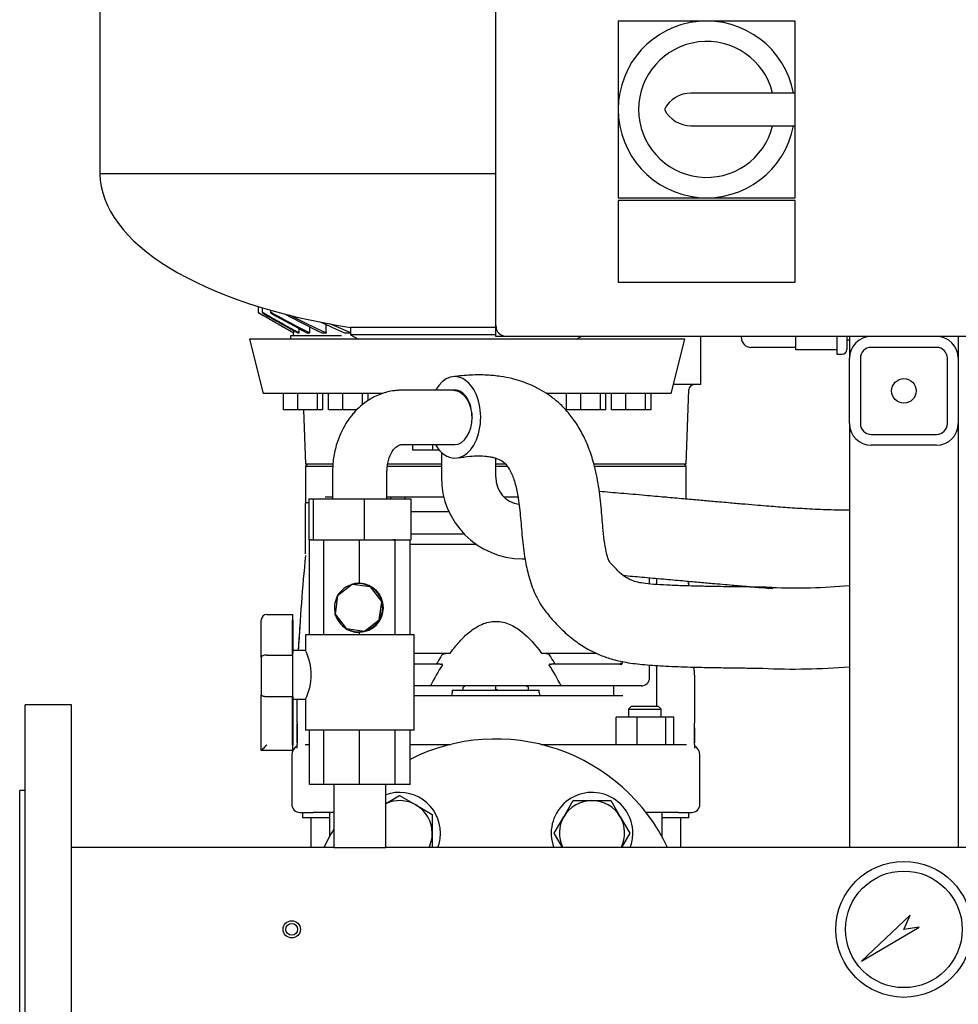
# Model space of a CAD drawing. Units: millimetres. Extents: x 80 to 3290, y 80 to 2296.
# Drawn here: x 1412 to 1757, y 734 to 1096 of the extents above; entities that cross this region are included whole.
import ezdxf

# ---------------------------------------------------------------- set-up
doc = ezdxf.new("R2010")
doc.units = ezdxf.units.MM
for name, color, linetype in [('0.25_INCH_WELD_N', 7, 'Continuous'), ('0.75_INCH_WELD_N', 7, 'Continuous'), ('0511-FLEX', 7, 'Continuous'), ('0511-FLEX-OP', 7, 'Continuous'), ('12000', 7, 'Continuous'), ('12009', 7, 'Continuous'), ('12012', 7, 'Continuous'), ('43202', 7, 'Continuous'), ('5SV11R015T_A_DD', 7, 'Continuous'), ('60000_-_DISCHARG', 7, 'Continuous'), ('71000_DN25_DRAIN', 7, 'Continuous'), ('Default', 7, 'Continuous'), ('FLANGE_32MM_NP16', 7, 'Continuous'), ('FLANGE_50MM_NP16', 7, 'Continuous'), ('GAUGE', 7, 'Continuous'), ('M16_PLAIN_WASHER', 7, 'Continuous'), ('M16_X_65_LG_HEX_', 7, 'Continuous'), ('ZILMET_24_LH_(NO', 7, 'Continuous')]:
    doc.layers.add(name, color=color, linetype=linetype)

# ---------------------------------------------------------------- blocks, each defined once
blk = doc.blocks.new('SE2')
at = {"layer": '0.25_INCH_WELD_N', "color": 7, "linetype": 'Continuous'}
for radius in [3.17, 2.17]:
    blk.add_circle((1512.31, 761.24), radius, dxfattribs=at)
at = {"layer": '0.75_INCH_WELD_N', "color": 7, "linetype": 'Continuous'}
for p, q in [((1527.79, 814.49), (1527.79, 791.39)), ((1546.84, 791.39), (1546.84, 814.49)), ((1527.79, 791.39), (1546.84, 791.39))]:
    blk.add_line(p, q, dxfattribs=at)
at = {"layer": '0511-FLEX', "color": 7, "linetype": 'Continuous'}
for p, q in [((1556.81, 937.49), (1556.81, 939.49)), ((1564.14, 937.49), (1564.14, 939.49)), ((1564.14, 937.49), (1556.81, 937.49)), ((1566.53, 937.49), (1564.14, 937.49)), ((1567.32, 936.65), (1567.32, 927.49)), ((1587.32, 927.49), (1587.32, 934.49)), ((1597.06, 897.49), (1598.04, 897.49))]:
    blk.add_line(p, q, dxfattribs=at)
for radius, start, end in [(29.87, 179.7465, 269.7447), (9.87, 179.2507, 261.857)]:
    blk.add_arc((1597.19, 927.36), radius, start, end, dxfattribs=at)
for points, knots in [([(1717.31, 915.35), (1714.74, 915.34), (1709.54, 915.44), (1701.93, 915.8), (1694.61, 916.27), (1688.59, 916.73), (1683.43, 917.15), (1678.76, 917.55), (1673.27, 918.03), (1667.64, 918.53), (1661.89, 919.04), (1656.08, 919.56), (1649.39, 920.15), (1641.72, 920.83), (1633.39, 921.55), (1628.11, 922), (1625.33, 922.24)], [0.4278372, 0.4278372, 0.4278372, 0.4278372, 0.474573, 0.5224056, 0.5661133, 0.607674, 0.6320215, 0.6600085, 0.6928022, 0.7319396, 0.7625156, 0.7974967, 0.8377119, 0.8841144, 0.9377965, 0.9866725, 0.9866725, 0.9866725, 0.9866725]), ([(1634.17, 891.37), (1636.41, 891.18), (1641.42, 890.74), (1648.61, 890.11), (1655.56, 889.49), (1661.54, 888.96), (1667.65, 888.41), (1673.77, 887.87), (1679.85, 887.34), (1684.84, 886.93), (1687.84, 886.7), (1689.16, 886.6)], [0.0723552, 0.0723552, 0.0723552, 0.0723552, 0.1078856, 0.1501778, 0.1863897, 0.2175722, 0.244621, 0.2827822, 0.3141502, 0.3406661, 0.3614276, 0.3614276, 0.3614276, 0.3614276])]:
    blk.add_open_spline(points, degree=3, knots=knots, dxfattribs=at)
at = {"layer": '0511-FLEX-OP', "color": 7, "linetype": 'Continuous'}
for p, q in [((1571.8, 959.49), (1552.83, 959.49)), ((1571.71, 959.52), (1571.23, 959.45)), ((1552.83, 939.49), (1572.24, 939.49)), ((1527.31, 929.49), (1527.31, 919.49)), ((1547.31, 919.49), (1547.31, 929.49)), ((1518.57, 919.49), (1520.15, 919.49)), ((1518.57, 919.49), (1518.57, 904.49)), ((1520.15, 919.49), (1538.89, 919.49)), ((1520.15, 919.49), (1520.15, 904.49)), ((1538.89, 919.49), (1556.05, 919.49)), ((1538.89, 919.49), (1538.89, 904.49)), ((1556.05, 919.49), (1556.05, 904.49)), ((1518.57, 904.49), (1518.81, 904.49)), ((1519.35, 904.49), (1520.15, 904.49)), ((1520.15, 904.49), (1538.89, 904.49)), ((1538.89, 904.49), (1556.05, 904.49))]:
    blk.add_line(p, q, dxfattribs=at)
for centre, radius, start, end in [((1697.5, 1099.11), 212.32, 267.6417, 275.3522), ((1696.91, 1103.49), 246.52, 267.3291, 274.7424)]:
    blk.add_arc(centre, radius, start, end, dxfattribs=at)
for major_axis, start_param, end_param in [((0, -15), 0, 3.982661), ((0, 10), 3.141593, 4.712389), ((0, -15), 5.442117, 6.283185)]:
    blk.add_ellipse((1572.24, 949.49), major_axis=major_axis, ratio=0.634167, start_param=start_param, end_param=end_param, dxfattribs=at)
for points, knots in [([(1688.76, 886.97), (1688.32, 886.98), (1687.65, 886.99), (1686.35, 887.02), (1684.52, 887.06), (1681.34, 887.11), (1676.05, 887.18), (1669.59, 887.26), (1662.93, 887.38), (1657.04, 887.53), (1651.58, 887.74), (1646.62, 887.99), (1642.64, 888.33), (1639.56, 888.79), (1637.31, 889.46), (1635.32, 890.45), (1633.26, 891.95), (1631.48, 893.76), (1630.16, 895.25), (1629.61, 895.66), (1629.11, 896.34), (1628.63, 897.52), (1627.95, 899.79), (1627.29, 903.33), (1626.65, 908.82), (1626.17, 915.87), (1625.23, 924.15), (1623.67, 931.86), (1621.55, 938.41), (1619.14, 943.72), (1616.32, 948.32), (1613.25, 952.16), (1610.01, 955.32), (1606.7, 957.88), (1603.2, 960.03), (1599.78, 961.65), (1596.4, 962.89), (1592.92, 963.87), (1588.77, 964.66), (1583.78, 965.14), (1577.76, 965.14), (1573.87, 964.72), (1571.4, 964.43)], [0, 0, 0, 0, 0.007937, 0.014116, 0.025027, 0.044051, 0.076403, 0.129389, 0.17167, 0.209264, 0.248, 0.282745, 0.313047, 0.334459, 0.354518, 0.370339, 0.38952, 0.413964, 0.424181, 0.43002, 0.435428, 0.444086, 0.4535, 0.474948, 0.499064, 0.5378, 0.581819, 0.625417, 0.65726, 0.687501, 0.7159, 0.742337, 0.766092, 0.78861, 0.810399, 0.83385, 0.851786, 0.871502, 0.895442, 0.925027, 0.959914, 1, 1, 1, 1]), ([(1552.79, 959.49), (1552.75, 959.49), (1552.69, 959.49), (1552.57, 959.49), (1552.4, 959.48), (1552.1, 959.48), (1551.56, 959.46), (1550.63, 959.39), (1549.03, 959.19), (1546.03, 958.54), (1542.19, 956.98), (1538.47, 954.48), (1536.05, 952.22), (1534.5, 950.46), (1533.19, 948.78), (1531.75, 946.57), (1530.17, 943.52), (1528.65, 939.52), (1527.73, 935.46), (1527.4, 932.27), (1527.33, 930.75), (1527.31, 929.97), (1527.31, 929.65), (1527.31, 929.49)], [0, 0, 0, 0, 0.002646, 0.004721, 0.008417, 0.014989, 0.026635, 0.047145, 0.082859, 0.14393, 0.269681, 0.37643, 0.457736, 0.497209, 0.53666, 0.606237, 0.678994, 0.769095, 0.890132, 0.950086, 0.977737, 0.990146, 1, 1, 1, 1]), ([(1578.58, 949.49), (1578.58, 950.8), (1578.41, 952.12), (1577.79, 954.54), (1577.31, 955.66), (1576.15, 957.52), (1575.44, 958.27), (1573.91, 959.29), (1573.08, 959.55), (1572.06, 959.55), (1571.88, 959.54), (1571.71, 959.52)], [0, 0, 0, 0, 0.125, 0.125, 0.25, 0.25, 0.375, 0.375, 0.5, 0.5, 0.5266137, 0.5266137, 0.5266137, 0.5266137]), ([(1571.79, 959.49), (1572.62, 959.49), (1573.46, 959.23), (1575.04, 958.23), (1575.77, 957.49), (1577.03, 955.64), (1577.55, 954.54), (1578.11, 952.71), (1578.26, 952.08), (1578.48, 950.8), (1578.55, 950.14), (1578.58, 949.49)], [0.5002329, 0.5002329, 0.5002329, 0.5002329, 0.625, 0.625, 0.75, 0.75, 0.875, 0.875, 0.9375, 0.9375, 1, 1, 1, 1]), ([(1547.31, 929.49), (1547.31, 929.53), (1547.31, 929.6), (1547.31, 929.73), (1547.32, 929.92), (1547.33, 930.26), (1547.36, 930.85), (1547.49, 932.06), (1547.96, 934.39), (1549.18, 937.14), (1550.71, 938.79), (1551.85, 939.34), (1552.44, 939.46), (1552.69, 939.49), (1552.8, 939.49), (1552.84, 939.49), (1552.87, 939.49), (1552.88, 939.49), (1552.88, 939.49)], [0, 0, 0, 0, 0.006636, 0.011854, 0.021181, 0.037862, 0.067732, 0.12131, 0.243949, 0.491514, 0.74281, 0.885409, 0.94891, 0.977371, 0.990013, 0.9956, 0.998063, 1, 1, 1, 1]), ([(1573.31, 934.58), (1574.94, 934.84), (1577.39, 935.21), (1580.94, 935.39), (1583.52, 935.27), (1585.43, 935), (1586.82, 934.67), (1587.97, 934.29), (1589.32, 933.67), (1590.89, 932.55), (1592.89, 929.65), (1594.44, 925.47), (1595.62, 920.02), (1596.4, 913.26), (1596.94, 905.39), (1597.86, 897.89), (1599.33, 890.91), (1601.24, 885.4), (1603.49, 881.12), (1605.55, 878.17), (1608.24, 874.95), (1611.72, 871.2), (1616.28, 867.32), (1620.84, 864.37), (1625.33, 862.17), (1630, 860.51), (1635.61, 859.26), (1642.34, 858.47), (1650.26, 857.99), (1658.1, 857.71), (1665.78, 857.54), (1672.72, 857.43), (1678.5, 857.35), (1682.28, 857.3), (1684.22, 857.26), (1685.01, 857.25), (1685.42, 857.24)], [0, 0, 0, 0, 0.034963, 0.062821, 0.084148, 0.099595, 0.112447, 0.124893, 0.139809, 0.163632, 0.186338, 0.210713, 0.237238, 0.275167, 0.316305, 0.359009, 0.391957, 0.426894, 0.45003, 0.469583, 0.485418, 0.518663, 0.55377, 0.585549, 0.611655, 0.640369, 0.674478, 0.717424, 0.766991, 0.825493, 0.869198, 0.91697, 0.962284, 0.983132, 0.992523, 1, 1, 1, 1])]:
    blk.add_open_spline(points, degree=3, knots=knots, dxfattribs=at)
at = {"layer": '12000', "color": 7, "linetype": 'Continuous'}
for p, q in [((1587.31, 979.24), (1587.31, 983.24)), ((1591.31, 979.24), (1587.31, 979.24))]:
    blk.add_line(p, q, dxfattribs=at)
at = {"layer": '12009', "color": 7, "linetype": 'Continuous'}
for p, q in [((1717.31, 979.24), (1717.31, 971.24)), ((1757.31, 979.24), (1757.31, 971.24)), ((1749.31, 975.24), (1725.31, 975.24)), ((1717.31, 947.24), (1717.31, 971.24)), ((1721.31, 971.24), (1721.31, 947.24)), ((1753.31, 947.24), (1753.31, 971.24)), ((1757.31, 971.24), (1757.31, 947.24)), ((1725.31, 943.24), (1749.31, 943.24)), ((1749.31, 939.24), (1725.31, 939.24))]:
    blk.add_line(p, q, dxfattribs=at)
blk.add_circle((1737.31, 959.24), 4.5, dxfattribs=at)
for centre, radius, start, end in [((1725.31, 971.24), 8, 90, 180), ((1749.31, 971.24), 8, 0, 90), ((1725.31, 971.24), 4, 90, 180), ((1749.31, 971.24), 4, 0, 90), ((1725.31, 947.24), 8, 180, 270), ((1725.31, 947.24), 4, 180, 270), ((1749.31, 947.24), 8, 270, 360), ((1749.31, 947.24), 4, 270, 0)]:
    blk.add_arc(centre, radius, start, end, dxfattribs=at)
at = {"layer": '12012', "color": 7, "linetype": 'Continuous'}
for p, q in [((1717.31, 947.24), (1717.31, 791.39)), ((1757.31, 947.24), (1757.31, 791.39))]:
    blk.add_line(p, q, dxfattribs=at)
at = {"layer": '43202', "color": 7, "linetype": 'Continuous'}
for p, q in [((1587.31, 983.24), (1587.31, 1375.24)), ((1632.31, 1095.24), (1632.31, 1062.74)), ((1664.81, 1095.24), (1632.31, 1095.24)), ((1697.31, 1095.24), (1664.81, 1095.24)), ((1697.31, 1068.74), (1697.31, 1095.24)), ((1697.31, 1068.74), (1659.06, 1068.74)), ((1697.31, 1056.74), (1697.31, 1068.74)), ((1632.31, 1062.74), (1632.31, 1030.24)), ((1659.06, 1056.74), (1697.31, 1056.74)), ((1697.31, 1030.24), (1697.31, 1056.74)), ((1632.31, 1030.24), (1664.81, 1030.24)), ((1632.31, 1029.24), (1632.31, 999.24)), ((1697.31, 1029.24), (1632.31, 1029.24)), ((1664.81, 1030.24), (1697.31, 1030.24)), ((1697.31, 999.24), (1697.31, 1029.24)), ((1632.31, 999.24), (1697.31, 999.24)), ((1883.31, 979.24), (1591.31, 979.24))]:
    blk.add_line(p, q, dxfattribs=at)
for centre, radius, start, end in [((1664.81, 1062.74), 32.5, 10.6387, 349.3613), ((1664.81, 1062.74), 25, 13.8865, 346.1135), ((1659.06, 1057.82), 10.92, 90, 153.2252), ((1659.06, 1067.66), 10.92, 206.7748, 270), ((1591.31, 983.24), 4, 180, 270)]:
    blk.add_arc(centre, radius, start, end, dxfattribs=at)
at = {"layer": '5SV11R015T_A_DD', "color": 7, "linetype": 'Continuous'}
for p, q in [((1500, 990.27), (1500, 988.04)), ((1501.48, 989.81), (1501.48, 988.03)), ((1504.54, 988.92), (1504.54, 988.02)), ((1500.77, 987.57), (1512.94, 980.54)), ((1513.13, 980.54), (1513.13, 981.31)), ((1515.07, 980.54), (1515.07, 982.08)), ((1518.91, 980.54), (1518.91, 982.83)), ((1525.02, 980.54), (1525.02, 983.54)), ((1526.14, 983.99), (1533.87, 980.68)), ((1518.9, 979.54), (1511.9, 979.54)), ((1511.9, 979.54), (1511.9, 978.3)), ((1512.81, 980.61), (1512.81, 979.54)), ((1512.94, 980.54), (1513.13, 980.54)), ((1514.49, 980.54), (1515.07, 980.54)), ((1517.88, 980.54), (1518.91, 980.54)), ((1526.75, 979.54), (1518.9, 979.54)), ((1523.4, 980.54), (1525.02, 980.54)), ((1530.56, 979.54), (1526.75, 979.54)), ((1531.67, 980.54), (1533.87, 980.54)), ((1662.73, 961.54), (1662.73, 979.24)), ((1677.61, 978.74), (1677.61, 979.24)), ((1697.61, 974.34), (1697.61, 979.24)), ((1712.61, 979.24), (1712.61, 972.74)), ((1716.31, 979.24), (1716.31, 974.44)), ((1716.31, 978.04), (1717.31, 978.04)), ((1697.61, 975.24), (1681.11, 975.24)), ((1712.61, 974.34), (1697.61, 974.34)), ((1712.61, 972.74), (1714.61, 972.74)), ((1655.73, 961.54), (1652.63, 961.54)), ((1662.73, 961.54), (1655.73, 961.54)), ((1657.31, 932.24), (1658.27, 959.61)), ((1516.61, 952.3), (1517.31, 932.24)), ((1527.19, 932.24), (1517.31, 932.24)), ((1518.01, 932.24), (1517.31, 931.54)), ((1517.31, 931.54), (1527.2, 931.54)), ((1517.31, 931.54), (1517.31, 917.79)), ((1547.37, 931.54), (1567.32, 931.54)), ((1567.32, 932.24), (1547.49, 932.24)), ((1590.97, 932.24), (1587.32, 932.24)), ((1587.32, 931.54), (1591.43, 931.54)), ((1657.31, 932.24), (1623.53, 932.24)), ((1623.69, 931.54), (1657.31, 931.54)), ((1657.31, 931.54), (1656.61, 932.24)), ((1657.31, 919.45), (1657.31, 931.54)), ((1524.94, 920.24), (1527.31, 920.24)), ((1547.31, 920.24), (1568.18, 920.24)), ((1548.6, 920.24), (1548.6, 919.49)), ((1553.9, 920.24), (1553.9, 919.49)), ((1590.37, 920.24), (1595.47, 920.24)), ((1648.48, 920.24), (1649.69, 920.24)), ((1517.33, 918.05), (1517.31, 917.92)), ((1517.31, 899.38), (1517.31, 917.8)), ((1518.57, 918.05), (1517.33, 918.05)), ((1570.15, 914.74), (1556.05, 914.74)), ((1556.05, 906.74), (1575.62, 906.74)), ((1580.3, 902.74), (1555.81, 902.74)), ((1643.81, 888.27), (1643.81, 890.53)), ((1646.51, 888.03), (1646.51, 890.29)), ((1557.31, 862.74), (1569.35, 862.74)), ((1569.35, 862.74), (1569.97, 862.74)), ((1604.66, 862.74), (1605.27, 862.74)), ((1605.27, 862.74), (1624.43, 862.74)), ((1566.81, 858.74), (1557.31, 858.74)), ((1566.81, 858.74), (1567.35, 858.74)), ((1607.27, 858.74), (1607.81, 858.74)), ((1630.28, 858.74), (1607.81, 858.74)), ((1631.45, 858.74), (1630.28, 858.74)), ((1632.92, 858.74), (1631.45, 858.74)), ((1633.75, 859.77), (1633.75, 859.16)), ((1643.81, 853.74), (1643.81, 858.45)), ((1646.51, 843.24), (1646.51, 858.27)), ((1660.31, 856.46), (1660.24, 856.46)), ((1660.31, 854.67), (1660.31, 837.24)), ((1563.3, 850.74), (1557.31, 850.74)), ((1557.31, 847.24), (1634.02, 847.24)), ((1611.33, 850.74), (1563.3, 850.74)), ((1571.31, 849.24), (1603.31, 849.24)), ((1571.31, 849.24), (1571.31, 848.24)), ((1575.31, 849.24), (1575.31, 850.27)), ((1586.52, 849.24), (1587.31, 849.47)), ((1587.31, 849.47), (1587.31, 850.74)), ((1588.1, 849.24), (1587.31, 849.47)), ((1599.31, 849.24), (1599.31, 850.27)), ((1603.31, 848.24), (1603.31, 849.24)), ((1630.13, 850.74), (1611.33, 850.74)), ((1631.14, 850.74), (1630.13, 850.74)), ((1630.71, 850.24), (1630.71, 850.74)), ((1630.71, 847.24), (1630.71, 850.24)), ((1632.46, 850.74), (1631.14, 850.74)), ((1632.89, 850.74), (1632.46, 850.74)), ((1640.81, 850.74), (1632.89, 850.74)), ((1514.31, 837.24), (1514.31, 845.83)), ((1637.11, 843.24), (1636.11, 842.24)), ((1636.11, 842.24), (1648.11, 842.24)), ((1636.11, 842.24), (1636.11, 839.24)), ((1647.11, 843.24), (1637.11, 843.24)), ((1648.11, 842.24), (1647.11, 843.24)), ((1648.11, 839.24), (1648.11, 842.24)), ((1514.31, 837.24), (1514.31, 829.21)), ((1631.52, 829.24), (1631.52, 839.24)), ((1639.27, 839.24), (1631.52, 839.24)), ((1639.27, 829.24), (1639.27, 839.24)), ((1649.87, 839.24), (1639.27, 839.24)), ((1652.71, 839.24), (1649.87, 839.24)), ((1649.87, 829.24), (1649.87, 839.24)), ((1652.71, 829.24), (1652.71, 839.24)), ((1660.31, 829.21), (1660.31, 837.24)), ((1514.31, 827.84), (1514.31, 829.21)), ((1517.66, 829.24), (1518.81, 829.24)), ((1555.81, 829.24), (1570.7, 829.24)), ((1603.92, 829.24), (1644.88, 829.24)), ((1644.88, 829.24), (1653.49, 829.24)), ((1653.49, 829.24), (1656.96, 829.24)), ((1660.31, 829.21), (1660.31, 827.84)), ((1512.31, 825.24), (1512.31, 807.24)), ((1662.31, 807.24), (1662.31, 825.24)), ((1515.31, 804.24), (1520.15, 804.24)), ((1516.31, 804.24), (1516.31, 802.24)), ((1527.79, 804.24), (1520.15, 804.24)), ((1526.15, 804.24), (1526.15, 795.29)), ((1645.05, 804.24), (1642.55, 804.24)), ((1654.47, 804.24), (1645.05, 804.24)), ((1648.47, 795.29), (1648.47, 804.24)), ((1654.47, 804.24), (1659.31, 804.24)), ((1658.31, 802.24), (1658.31, 804.24)), ((1526.15, 802.24), (1516.31, 802.24)), ((1519.31, 802.24), (1519.31, 791.39)), ((1658.31, 802.24), (1648.47, 802.24)), ((1655.31, 791.39), (1655.31, 802.24))]:
    blk.add_line(p, q, dxfattribs=at)
for centre, radius, start, end in [((3047.21, 3740.22), 3156.47, 240.69517, 240.9615), ((5409.09, 7828.86), 7878.29, 240.270959, 240.373357), ((2114.5, 2119.91), 1285.65, 241.71665, 242.40254), ((2572.45, 2913), 2201.48, 241.00494, 241.37817), ((1965.46, 1853.46), 978.47, 242.26715, 243.14174), ((1812.08, 1587.44), 671.36, 243.38656, 244.68654), ((1746.05, 1461.06), 526.17, 244.921, 245.9562), ((1681.11, 978.74), 3.5, 180, 270), ((1714.61, 974.44), 1.7, 270, 0), ((1660.27, 959.54), 2, 90, 178), ((1524.99, 921.19), 0.956, 245.3541, 266.9696), ((1649.64, 921.19), 0.956, 273.076, 295.3014), ((2288.03, 822.48), 774.41, 174.35528, 176.93909), ((877.81, 821.8), 783.21, 4.81383, 4.94265), ((1014.75, 833.23), 645.9, 4.824, 4.98053), ((2081.16, 833), 567.28, 175.9748, 176.8849), ((1650.22, 811.13), 97.17, 148.3355, 150.2558), ((1524.4, 811.13), 97.17, 29.7442, 31.6645), ((1661.18, 800.76), 109.9, 148.2832, 152.9513), ((1513.41, 800.74), 109.94, 27.0495, 31.716), ((1632.98, 859.34), 0.63, 279.8608, 322.1008), ((1633.04, 859.15), 0.715, 300.9989, 0.9657), ((1108.82, 833.77), 551.9, 2.3555, 2.482), ((877.81, 821.8), 783.21, 2.53628, 2.62538), ((1562.94, 855.5), 97.37, 359.5124, 0.5582), ((1640.81, 853.74), 3, 270, 0), ((1567.31, 848.24), 4, 345.5225, 360), ((1589.17, 827.1), 27, 118.7131, 120.8921), ((1585.45, 827.1), 27, 59.1079, 61.2819), ((1607.31, 848.24), 4, 180, 194.4775), ((-778.34, 842.53), 2292.69, 359.68106, 359.85367), ((5524.46, 842.51), 3864.18, 180.08648, 180.18889), ((1516.31, 825.24), 4, 120.6472, 180), ((1658.31, 825.24), 4, 0, 59.3212), ((1515.31, 807.24), 3, 180, 270), ((1659.31, 807.24), 3, 270, 0)]:
    blk.add_arc(centre, radius, start, end, dxfattribs=at)
for points, knots in [([(1500.77, 987.63), (1500.67, 987.69), (1500.57, 987.74), (1500.48, 987.8), (1500.38, 987.85), (1500.29, 987.9), (1500.22, 987.94), (1500.15, 987.97), (1500.1, 988), (1500.06, 988.02), (1500.02, 988.04), (1500, 988.04), (1500, 988.04), (1499.99, 988.04), (1500, 988.04), (1500.02, 988.02), (1500.03, 988.01), (1500.06, 987.99), (1500.1, 987.97), (1500.14, 987.94), (1500.19, 987.91), (1500.25, 987.88), (1500.31, 987.84), (1500.38, 987.8), (1500.46, 987.75), (1500.55, 987.7), (1500.64, 987.65), (1500.73, 987.59), (1500.74, 987.59), (1500.76, 987.58), (1500.77, 987.57)], [0, 0, 0, 0, 0.130163, 0.130163, 0.130163, 0.261138, 0.261138, 0.261138, 0.378514, 0.378514, 0.378514, 0.478461, 0.478461, 0.478461, 0.568404, 0.568404, 0.568404, 0.657729, 0.657729, 0.657729, 0.753786, 0.753786, 0.753786, 0.861769, 0.861769, 0.861769, 0.983993, 0.983993, 0.983993, 1, 1, 1, 1]), ([(1502.26, 987.69), (1502.16, 987.74), (1502.06, 987.8), (1501.97, 987.84), (1501.88, 987.89), (1501.79, 987.93), (1501.72, 987.97), (1501.65, 988), (1501.59, 988.02), (1501.55, 988.03), (1501.52, 988.04), (1501.5, 988.05), (1501.49, 988.04), (1501.48, 988.04), (1501.48, 988.03), (1501.5, 988.01), (1501.51, 987.99), (1501.54, 987.97), (1501.57, 987.95), (1501.61, 987.92), (1501.66, 987.88), (1501.71, 987.84), (1501.78, 987.8), (1501.85, 987.75), (1501.93, 987.71), (1502.01, 987.65), (1502.11, 987.6), (1502.2, 987.54), (1502.22, 987.53), (1502.24, 987.52), (1502.26, 987.51)], [0, 0, 0, 0, 0.125419, 0.125419, 0.125419, 0.251756, 0.251756, 0.251756, 0.363554, 0.363554, 0.363554, 0.459556, 0.459556, 0.459556, 0.548432, 0.548432, 0.548432, 0.639091, 0.639091, 0.639091, 0.738233, 0.738233, 0.738233, 0.850363, 0.850363, 0.850363, 0.976551, 0.976551, 0.976551, 1, 1, 1, 1]), ([(1505.31, 987.75), (1505.22, 987.8), (1505.13, 987.85), (1505.04, 987.89), (1504.95, 987.93), (1504.86, 987.97), (1504.79, 987.99), (1504.72, 988.02), (1504.67, 988.03), (1504.63, 988.04), (1504.59, 988.05), (1504.56, 988.05), (1504.55, 988.04), (1504.54, 988.03), (1504.54, 988.02), (1504.55, 988), (1504.56, 987.98), (1504.58, 987.95), (1504.61, 987.92), (1504.65, 987.89), (1504.7, 987.85), (1504.75, 987.81), (1504.81, 987.76), (1504.88, 987.71), (1504.96, 987.66), (1505.05, 987.6), (1505.14, 987.55), (1505.24, 987.49), (1505.27, 987.48), (1505.29, 987.46), (1505.31, 987.45)], [0, 0, 0, 0, 0.119518, 0.119518, 0.119518, 0.239973, 0.239973, 0.239973, 0.346288, 0.346288, 0.346288, 0.439156, 0.439156, 0.439156, 0.527735, 0.527735, 0.527735, 0.620299, 0.620299, 0.620299, 0.722924, 0.722924, 0.722924, 0.839313, 0.839313, 0.839313, 0.969043, 0.969043, 0.969043, 1, 1, 1, 1]), ([(1524.68, 920.21), (1524.72, 920.22), (1524.8, 920.23), (1524.89, 920.24), (1524.94, 920.24)], [0.8771874, 0.8771874, 0.8771874, 0.8771874, 0.9294018, 1, 1, 1, 1]), ([(1649.69, 920.24), (1649.74, 920.24), (1649.82, 920.23), (1649.91, 920.21), (1649.95, 920.2)], [0, 0, 0, 0, 0.0698062, 0.1257897, 0.1257897, 0.1257897, 0.1257897]), ([(1517.38, 899.58), (1517.38, 899.85), (1517.38, 900.38), (1517.38, 901.16), (1517.38, 901.95), (1517.38, 902.74), (1517.37, 903.52), (1517.37, 904.3), (1517.37, 905.07), (1517.37, 905.85), (1517.37, 906.61), (1517.37, 907.37), (1517.36, 908.13), (1517.36, 908.87), (1517.36, 909.61), (1517.36, 910.34), (1517.35, 911.3), (1517.35, 912.47), (1517.35, 913.78), (1517.34, 914.76), (1517.34, 915.46), (1517.34, 916.11), (1517.34, 916.77), (1517.34, 917.28), (1517.34, 917.55), (1517.34, 917.66), (1517.34, 917.7)], [0, 0, 0, 0, 0.0323642, 0.064882, 0.0975541, 0.1303806, 0.1633616, 0.196498, 0.2297908, 0.2632395, 0.2968446, 0.3306081, 0.3645313, 0.3986127, 0.4328533, 0.4672566, 0.501825, 0.5728932, 0.6430692, 0.7118524, 0.7451338, 0.7774592, 0.8442971, 0.8955766, 0.9216458, 0.9378891, 0.9378891, 0.9378891, 0.9378891]), ([(1570.64, 862.94), (1571.67, 864.36), (1572.76, 865.73), (1575.1, 868.32), (1576.36, 869.56), (1579.09, 871.74), (1580.57, 872.7), (1583.01, 873.75), (1583.84, 874.02), (1585.56, 874.4), (1586.45, 874.5), (1589.08, 874.5), (1590.84, 874.08), (1594.05, 872.7), (1595.55, 871.73), (1599.63, 868.46), (1601.92, 865.77), (1603.98, 862.94)], [0, 0, 0, 0, 0.125, 0.125, 0.25, 0.25, 0.375, 0.375, 0.4375, 0.4375, 0.5, 0.5, 0.625, 0.625, 0.75, 0.75, 1, 1, 1, 1]), ([(1567.52, 862.14), (1567.56, 862.21), (1567.62, 862.27), (1567.76, 862.37), (1567.83, 862.41), (1568.06, 862.52), (1568.21, 862.57), (1568.69, 862.7), (1569.02, 862.74), (1569.35, 862.74)], [0, 0, 0, 0, 0.125, 0.125, 0.25, 0.25, 0.5, 0.5, 1, 1, 1, 1]), ([(1569.97, 862.74), (1570.09, 862.74), (1570.2, 862.75), (1570.38, 862.8), (1570.44, 862.81), (1570.52, 862.85), (1570.55, 862.86), (1570.6, 862.9), (1570.62, 862.91), (1570.64, 862.94)], [0, 0, 0, 0, 0.5, 0.5, 0.75, 0.75, 0.875, 0.875, 1, 1, 1, 1]), ([(1603.98, 862.94), (1604, 862.91), (1604.02, 862.9), (1604.08, 862.86), (1604.1, 862.85), (1604.19, 862.81), (1604.24, 862.8), (1604.42, 862.75), (1604.54, 862.74), (1604.66, 862.74)], [0, 0, 0, 0, 0.125, 0.125, 0.25, 0.25, 0.5, 0.5, 1, 1, 1, 1]), ([(1605.27, 862.74), (1605.6, 862.74), (1605.93, 862.7), (1606.41, 862.58), (1606.56, 862.52), (1606.79, 862.41), (1606.86, 862.37), (1607, 862.27), (1607.06, 862.21), (1607.11, 862.14)], [0, 0, 0, 0, 0.5, 0.5, 0.75, 0.75, 0.875, 0.875, 1, 1, 1, 1]), ([(1566.81, 858.74), (1566.69, 858.74), (1566.58, 858.75), (1566.36, 858.78), (1566.25, 858.8), (1566.09, 858.86), (1566.04, 858.88), (1565.94, 858.94), (1565.9, 858.98), (1565.83, 859.06), (1565.81, 859.12), (1565.81, 859.23), (1565.82, 859.29), (1565.85, 859.34)], [0, 0, 0, 0, 0.25, 0.25, 0.5, 0.5, 0.625, 0.625, 0.75, 0.75, 0.875, 0.875, 1, 1, 1, 1]), ([(1567.69, 858.54), (1567.7, 858.56), (1567.71, 858.58), (1567.7, 858.62), (1567.69, 858.63), (1567.66, 858.68), (1567.62, 858.69), (1567.51, 858.73), (1567.43, 858.74), (1567.35, 858.74)], [0, 0, 0, 0, 0.125, 0.125, 0.25, 0.25, 0.5, 0.5, 1, 1, 1, 1]), ([(1607.27, 858.74), (1607.19, 858.74), (1607.11, 858.73), (1607, 858.69), (1606.97, 858.68), (1606.93, 858.63), (1606.92, 858.62), (1606.92, 858.58), (1606.92, 858.56), (1606.93, 858.54)], [0, 0, 0, 0, 0.5, 0.5, 0.75, 0.75, 0.875, 0.875, 1, 1, 1, 1]), ([(1608.77, 859.34), (1608.8, 859.29), (1608.82, 859.23), (1608.81, 859.12), (1608.79, 859.06), (1608.72, 858.98), (1608.68, 858.94), (1608.58, 858.88), (1608.53, 858.86), (1608.38, 858.8), (1608.27, 858.78), (1608.04, 858.75), (1607.93, 858.74), (1607.81, 858.74)], [0, 0, 0, 0, 0.125, 0.125, 0.25, 0.25, 0.375, 0.375, 0.5, 0.5, 0.75, 0.75, 1, 1, 1, 1]), ([(1632.92, 858.74), (1633.07, 858.73), (1633.21, 858.8), (1633.41, 859.02), (1633.47, 859.18), (1633.47, 859.34)], [0, 0, 0, 0, 0.5, 0.5, 1, 1, 1, 1]), ([(1633.41, 858.54), (1633.41, 858.55), (1633.41, 858.56), (1633.39, 858.59), (1633.38, 858.61), (1633.35, 858.63), (1633.32, 858.66), (1633.28, 858.68), (1633.22, 858.7), (1633.13, 858.72), (1633.04, 858.74), (1632.96, 858.74), (1632.92, 858.74)], [0, 0, 0, 0, 0.039995, 0.083672, 0.133377, 0.190719, 0.256753, 0.332168, 0.457168, 0.612807, 0.793756, 1, 1, 1, 1])]:
    blk.add_open_spline(points, degree=3, knots=knots, dxfattribs=at)
for points in [[(1500.77, 987.63), (1502.18, 986.82), (1504.98, 985.21), (1509.1, 982.85), (1511.8, 981.3), (1513.13, 980.54)], [(1517.27, 829.22), (1517.4, 829.23), (1517.53, 829.24), (1517.66, 829.24)], [(1656.96, 829.24), (1657.09, 829.24), (1657.22, 829.23), (1657.35, 829.22)]]:
    blk.add_open_spline(points, degree=3, dxfattribs=at)
at = {"layer": '60000_-_DISCHARG', "color": 7, "linetype": 'Continuous'}
for p, q in [((1527.79, 791.39), (1431.31, 791.39)), ((1927.79, 791.39), (1546.84, 791.39))]:
    blk.add_line(p, q, dxfattribs=at)
at = {"layer": '71000_DN25_DRAIN', "color": 7, "linetype": 'Continuous'}
for p, q in [((1519.35, 904.49), (1518.81, 904.49)), ((1518.81, 869.49), (1518.81, 904.49)), ((1524.15, 869.49), (1524.15, 904.49)), ((1537.2, 888.49), (1537.2, 904.49)), ((1550.31, 904.49), (1549.42, 904.49)), ((1550.46, 904.49), (1550.31, 904.49)), ((1550.31, 869.49), (1550.31, 904.49)), ((1555.81, 869.49), (1555.81, 904.49)), ((1534.53, 888.06), (1529.14, 883.94)), ((1534.53, 888.06), (1534.57, 888.06)), ((1541.26, 887.17), (1534.53, 888.06)), ((1541.31, 887.17), (1534.57, 888.06)), ((1536.88, 888.36), (1536.86, 888.36)), ((1536.96, 888.49), (1536.88, 888.49)), ((1541.26, 887.17), (1541.31, 887.17)), ((1545.39, 881.77), (1541.26, 887.17)), ((1545.43, 881.77), (1541.31, 887.17)), ((1529.14, 883.94), (1528.24, 877.2)), ((1544.5, 875.04), (1545.39, 881.77)), ((1544.54, 875.04), (1545.43, 881.77)), ((1545.39, 881.77), (1545.43, 881.77)), ((1503.11, 876.99), (1512.64, 876.99)), ((1512.64, 876.99), (1512.71, 876.99)), ((1528.24, 877.2), (1532.37, 871.81)), ((1501.11, 861.26), (1501.11, 874.99)), ((1512.62, 862.12), (1512.62, 874.99)), ((1512.72, 874.99), (1512.72, 863.83)), ((1539.1, 870.91), (1544.5, 875.04)), ((1539.14, 870.91), (1544.54, 875.04)), ((1544.5, 875.04), (1544.54, 875.04)), ((1557.31, 869.49), (1517.31, 869.49)), ((1517.31, 869.49), (1517.31, 863.71)), ((1532.37, 871.81), (1539.1, 870.91)), ((1536.86, 870.61), (1536.88, 870.61)), ((1536.88, 870.49), (1536.96, 870.49)), ((1537.2, 869.49), (1537.2, 870.49)), ((1539.1, 870.91), (1539.14, 870.91)), ((1557.31, 834.49), (1557.31, 869.49)), ((1503.09, 862.12), (1512.62, 862.12)), ((1517.31, 863.83), (1512.67, 863.83)), ((1501.11, 826.99), (1501.11, 847.63)), ((1512.62, 846.77), (1503.09, 846.77)), ((1512.62, 828.99), (1512.62, 846.77)), ((1512.67, 845.83), (1517.31, 845.83)), ((1512.72, 845.83), (1512.72, 828.99)), ((1517.31, 845.83), (1517.31, 834.49)), ((1557.31, 834.49), (1517.31, 834.49)), ((1518.81, 814.49), (1518.81, 834.49)), ((1524.15, 814.49), (1524.15, 834.49)), ((1537.2, 814.49), (1537.2, 834.49)), ((1550.31, 814.49), (1550.31, 834.49)), ((1555.81, 814.49), (1555.81, 834.49)), ((1512.64, 826.99), (1501.11, 826.99)), ((1512.71, 826.99), (1512.64, 826.99)), ((1524.15, 814.49), (1518.81, 814.49)), ((1537.2, 814.49), (1524.15, 814.49)), ((1550.31, 814.49), (1537.2, 814.49)), ((1555.81, 814.49), (1550.31, 814.49))]:
    blk.add_line(p, q, dxfattribs=at)
blk.add_arc((1499.65, 854.83), 19.82, 333.0018, 26.9906, dxfattribs=at)
for centre, major_axis, ratio, start_param, end_param in [((1536.86, 879.49), (0, 8.88), 0.999911, 0.26047, 1.045868), ((1536.88, 879.49), (0, -9), 0.999911, 0, 3.439494), ((1536.86, 879.49), (0, -8.87), 0.999911, 2.616664, 3.402063), ((1536.88, 879.49), (0, -8.88), 0.999911, 0, 3.141593), ((1536.96, 879.49), (-9.05, 0), 0.994471, 1.59724, 4.685945), ((1536.86, 879.49), (0, 8.88), 0.999911, 4.972859, 5.758257), ((1536.86, 879.49), (0, -8.88), 0.999911, 4.187461, 4.972859), ((1536.88, 879.49), (0, -9), 0.999911, 4.153236, 4.234095), ((1536.86, 879.49), (0, 8.88), 0.999911, 4.187461, 4.972859), ((1503.11, 874.99), (0, 2), 0.999981, 0, 1.570796), ((1512.64, 874.99), (0, 2), 0.006226, 0, 1.570796), ((1512.71, 874.99), (0, -2), 0.006226, 1.570796, 3.141593), ((1536.88, 879.49), (0, -9), 0.999911, 4.940547, 5.020979), ((1536.86, 879.49), (0, -8.88), 0.999911, 4.972859, 5.758257), ((1536.86, 879.49), (0, -8.88), 0.999911, 0.26047, 1.045868), ((1536.88, 879.49), (0, -9), 0.999911, 5.733873, 6.283185), ((1536.86, 879.49), (0, 8.87), 0.999911, 2.616664, 3.402063), ((1512.67, 854.44), (0, 11), 0.006226, 0.798539, 2.343053), ((1512.67, 854.83), (0, -9), 0.006226, 3.141593, 6.283185), ((1501.14, 854.44), (0, -9), 0.006226, 3.85353, 5.571248), ((1503.11, 828.99), (2, 2), 0.003113, 1.573909, 3.144706), ((1512.64, 828.99), (0, 2), 0.006226, 1.570796, 3.141593), ((1512.71, 828.99), (0, -2), 0.006226, 0, 1.570796)]:
    blk.add_ellipse(centre, major_axis=major_axis, ratio=ratio, start_param=start_param, end_param=end_param, dxfattribs=at)
for points in [[(1503.09, 862.12), (1502.96, 862.12), (1502.82, 862.11), (1502.56, 862.09), (1502.42, 862.07), (1502.05, 862.01), (1501.83, 861.94), (1501.56, 861.82), (1501.48, 861.78), (1501.35, 861.68), (1501.29, 861.64), (1501.15, 861.48), (1501.11, 861.37), (1501.11, 861.26)], [(1503.09, 846.77), (1502.96, 846.77), (1502.82, 846.77), (1502.56, 846.79), (1502.42, 846.81), (1502.05, 846.88), (1501.83, 846.94), (1501.56, 847.06), (1501.48, 847.11), (1501.35, 847.2), (1501.29, 847.25), (1501.15, 847.4), (1501.11, 847.51), (1501.11, 847.63)]]:
    blk.add_open_spline(points, degree=3, knots=[0, 0, 0, 0, 0.125, 0.125, 0.25, 0.25, 0.5, 0.5, 0.625, 0.625, 0.75, 0.75, 1, 1, 1, 1], dxfattribs=at)
at = {"layer": 'FLANGE_32MM_NP16', "color": 7, "linetype": 'Continuous'}
for start, end in [(25.5129, 116.744), (148.2505, 154.4871)]:
    blk.add_arc((1587.31, 761.24), 70, start, end, dxfattribs=at)
at = {"layer": 'FLANGE_50MM_NP16', "color": 7, "linetype": 'Continuous'}
for p, q in [((1414.31, 678.74), (1414.31, 843.74)), ((1431.31, 843.74), (1414.31, 843.74)), ((1431.31, 678.74), (1431.31, 843.74)), ((1412.31, 710.24), (1412.31, 812.24)), ((1414.31, 812.24), (1412.31, 812.24))]:
    blk.add_line(p, q, dxfattribs=at)
at = {"layer": 'GAUGE', "color": 7, "linetype": 'Continuous'}
for p, q in [((1739.58, 766.42), (1721.78, 749.51)), ((1737.31, 761.24), (1739.58, 766.42)), ((1721.78, 749.51), (1742.92, 762)), ((1742.92, 762), (1737.31, 761.24))]:
    blk.add_line(p, q, dxfattribs=at)
for radius in [25, 21.44]:
    blk.add_circle((1737.31, 761.24), radius, dxfattribs=at)
at = {"layer": 'M16_PLAIN_WASHER', "color": 7, "linetype": 'Continuous'}
for centre, start, end in [((1551.96, 796.59), 0, 109.9568), ((1622.67, 796.59), 0, 200.3053), ((1551.96, 796.59), 339.6947, 0), ((1622.67, 796.59), 339.6947, 0)]:
    blk.add_arc(centre, 15, start, end, dxfattribs=at)
at = {"layer": 'M16_X_65_LG_HEX_', "color": 7, "linetype": 'Continuous'}
for p, q in [((1546.84, 807.5), (1551.96, 810.45)), ((1551.96, 810.45), (1557.96, 806.99)), ((1612.27, 802.59), (1615.74, 808.59)), ((1615.74, 808.59), (1622.67, 808.59)), ((1622.67, 808.59), (1629.59, 808.59)), ((1629.59, 808.59), (1633.06, 802.59)), ((1557.96, 806.99), (1563.96, 803.52)), ((1563.96, 803.52), (1563.96, 796.59)), ((1608.81, 796.59), (1612.27, 802.59)), ((1633.06, 802.59), (1636.52, 796.59)), ((1563.96, 796.59), (1563.96, 791.39)), ((1611.81, 791.39), (1608.81, 796.59)), ((1636.52, 796.59), (1633.52, 791.39))]:
    blk.add_line(p, q, dxfattribs=at)
for centre, start, end in [((1551.96, 796.59), 60, 115.2544), ((1622.67, 796.59), 90, 150), ((1622.67, 796.59), 30, 90), ((1551.96, 796.59), 0, 60), ((1622.67, 796.59), 150, 205.7076), ((1622.67, 796.59), 334.2924, 30), ((1551.96, 796.59), 334.2924, 0)]:
    blk.add_arc(centre, 12, start, end, dxfattribs=at)
at = {"layer": 'ZILMET_24_LH_(NO', "color": 7, "linetype": 'Continuous'}
for p, q in [((1441.81, 1324.42), (1441.81, 1039.07)), ((1587.31, 1039.07), (1441.81, 1039.07)), ((1587.36, 982.59), (1533.87, 982.59)), ((1533.87, 982.59), (1533.87, 979.82)), ((1656.81, 978.3), (1496.81, 978.3)), ((1496.81, 978.3), (1501.81, 958.3)), ((1587.31, 979.82), (1533.87, 979.82)), ((1533.87, 979.82), (1536.81, 978.3)), ((1616.81, 978.3), (1618.63, 979.24)), ((1651.82, 958.3), (1656.81, 978.3)), ((1545.9, 958.3), (1501.81, 958.3)), ((1509.27, 952.3), (1509.27, 958.3)), ((1514.53, 952.3), (1514.53, 958.3)), ((1521.8, 952.3), (1521.8, 958.3)), ((1523.79, 952.3), (1523.79, 958.3)), ((1525.84, 952.3), (1525.84, 958.3)), ((1531.11, 952.3), (1531.11, 958.3)), ((1538.37, 954.25), (1538.37, 958.3)), ((1540.37, 955.59), (1540.37, 958.3)), ((1651.82, 958.3), (1605.9, 958.3)), ((1613.25, 952.3), (1613.25, 958.3)), ((1618.52, 952.3), (1618.52, 958.3)), ((1625.79, 952.3), (1625.79, 958.3)), ((1627.78, 952.3), (1627.78, 958.3)), ((1629.83, 952.3), (1629.83, 958.3)), ((1635.09, 952.3), (1635.09, 958.3)), ((1642.36, 952.3), (1642.36, 958.3)), ((1644.36, 952.3), (1644.36, 958.3)), ((1514.53, 952.3), (1509.27, 952.3)), ((1521.8, 952.3), (1514.53, 952.3)), ((1523.79, 952.3), (1521.8, 952.3)), ((1531.11, 952.3), (1525.84, 952.3)), ((1536.25, 952.3), (1531.11, 952.3)), ((1618.52, 952.3), (1613.25, 952.3)), ((1625.79, 952.3), (1618.52, 952.3)), ((1627.78, 952.3), (1625.79, 952.3)), ((1635.09, 952.3), (1629.83, 952.3)), ((1642.36, 952.3), (1635.09, 952.3)), ((1644.36, 952.3), (1642.36, 952.3))]:
    blk.add_line(p, q, dxfattribs=at)
blk.add_ellipse((1576.81, 1038.3), major_axis=(135, -1.24), ratio=0.437755, start_param=3.149657, end_param=4.392691, dxfattribs=at)

msp = doc.modelspace()

# ---------------------------------------------------------------- block references
at = {"layer": 'Default'}
msp.add_blockref('SE2', (0, 0), dxfattribs=at)

doc.saveas('drawing.dxf')
